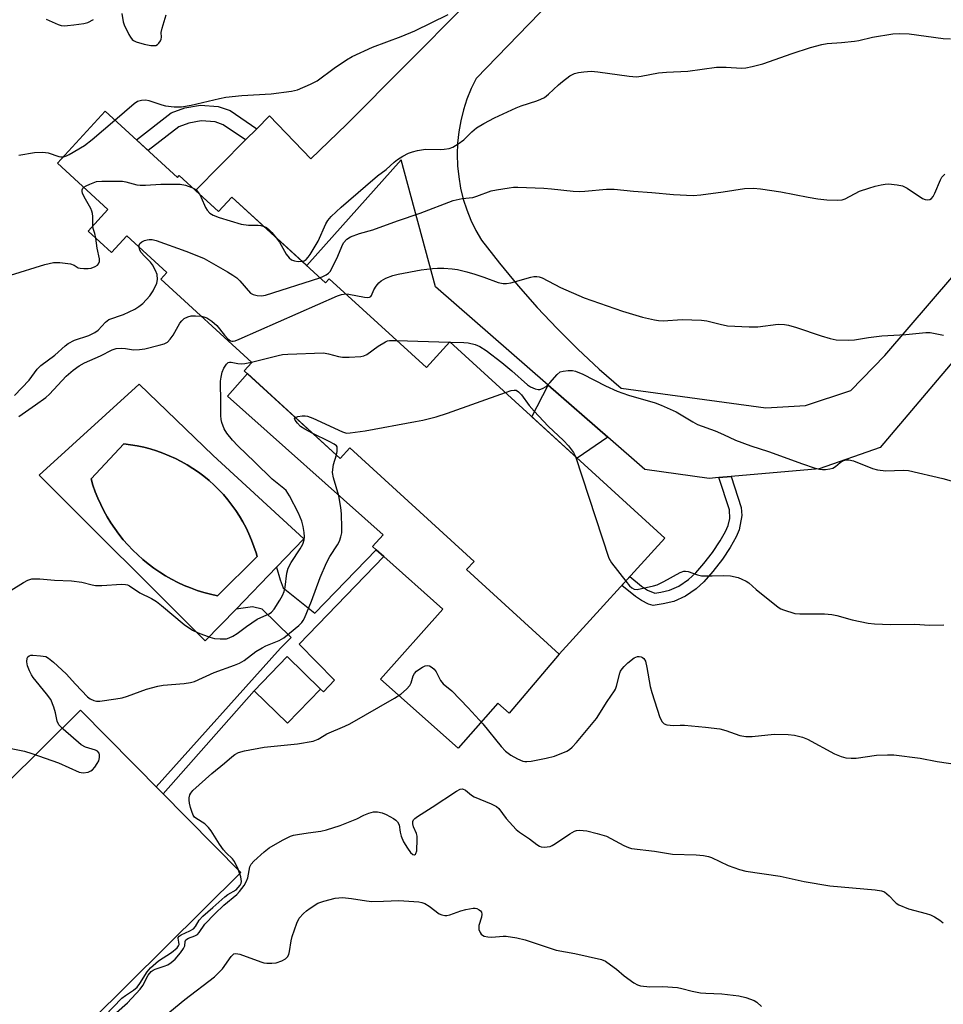
# Model space of a CAD drawing. Units: inches. Extents: x 1255762 to 1261762, y 485455 to 489455.
# Drawn here: x 1256376 to 1256627, y 488848 to 489116 of the extents above; entities that cross this region are included whole.
import ezdxf

# ---------------------------------------------------------------- set-up
doc = ezdxf.new("R2010")
doc.units = ezdxf.units.IN
doc.header["$MEASUREMENT"] = 0
for name, color, linetype in [('BLDG-Footprint', 5, 'Continuous'), ('CULTRL-Pad', 6, 'Continuous'), ('CULTRL-Swimming Pool in Ground', 4, 'Continuous'), ('TRANS-Driveway', 251, 'Continuous'), ('TRANS-Non Street Sidewalk', 7, 'Continuous'), ('Undefined', 1, 'Continuous')]:
    doc.layers.add(name, color=color, linetype=linetype)

msp = doc.modelspace()

# ---------------------------------------------------------------- linework, layer by layer
at = {"layer": 'BLDG-Footprint'}
for points, elevation in [([(1256399.05, 489091.05), (1256418.76, 489073.03), (1256419.2, 489073.51), (1256429.89, 489063.74), (1256433.51, 489067.69), (1256459.06, 489044.34), (1256460.07, 489045.44), (1256486.48, 489021.29), (1256492.88, 489028.28), (1256551.41, 488974.78), (1256522.62, 488943.29), (1256497.44, 488966.3), (1256499.46, 488968.51), (1256465.66, 488999.4), (1256463.05, 488996.55), (1256436.94, 489020.42), (1256439.01, 489022.69), (1256414.21, 489045.35), (1256415.87, 489047.16), (1256404.97, 489057.12), (1256400.81, 489052.58), (1256394.42, 489058.42), (1256399.83, 489064.33), (1256386.11, 489076.88)], 329.38), ([(1256457.72, 488933.71), (1256448.74, 488924.44), (1256439.59, 488933.3), (1256448.58, 488942.57)], 333.13)]:
    msp.add_lwpolyline(points, close=True, dxfattribs=dict(at, elevation=elevation))
at = {"layer": 'CULTRL-Pad'}
for points in [[(1256437.83, 489019.61), (1256463.05, 488996.55), (1256465.66, 488999.4), (1256499.46, 488968.51), (1256497.44, 488966.3), (1256522.62, 488943.29), (1256509.02, 488927.15), (1256505.96, 488929.88), (1256495.12, 488917.69), (1256474, 488936.48), (1256490.96, 488955.53), (1256474.93, 488969.8), (1256472.8, 488971.69), (1256471.83, 488972.55), (1256474.69, 488975.77), (1256432.34, 489013.45)], [(1256436.03, 488883.84), (1256354.23, 488802.82), (1256332.56, 488824.69), (1256310.51, 488846.95), (1256392.32, 488927.98)]]:
    msp.add_lwpolyline(points, close=True, dxfattribs=at)
for points in [[(1256408.35, 489016.73, 0), (1256428.44, 488997.35, 0), (1256453.18, 488974.62, 0), (1256445.7, 488966.91, 0), (1256434.68, 488955.53, 0), (1256426.25, 488946.84, 0), (1256381.15, 488991.94, 0)], [(1256440.43, 488969.8, 0), (1256440.14, 488970.82, 0), (1256439.57, 488972.57, 0), (1256438.93, 488974.28, 0), (1256438.21, 488975.97, 0), (1256437.42, 488977.62, 0), (1256436.56, 488979.24, 0), (1256435.64, 488980.81, 0), (1256434.64, 488982.35, 0), (1256433.57, 488983.84, 0), (1256432.45, 488985.28, 0), (1256431.26, 488986.67, 0), (1256430.01, 488988.01, 0), (1256428.7, 488989.29, 0), (1256427.34, 488990.52, 0), (1256425.92, 488991.68, 0), (1256424.46, 488992.78, 0), (1256422.95, 488993.82, 0), (1256421.4, 488994.79, 0), (1256419.8, 488995.69, 0), (1256418.17, 488996.52, 0), (1256416.51, 488997.28, 0), (1256414.81, 488997.96, 0), (1256413.08, 488998.57, 0), (1256411.33, 488999.1, 0), (1256409.56, 488999.56, 0), (1256407.76, 488999.94, 0), (1256405.96, 489000.24, 0), (1256404.14, 489000.46, 0), (1256395.22, 488991.01, 0), (1256395.75, 488989.27, 0), (1256396.38, 488987.48, 0), (1256397.09, 488985.72, 0), (1256397.87, 488983.98, 0), (1256398.72, 488982.28, 0), (1256399.64, 488980.62, 0), (1256400.63, 488979, 0), (1256401.69, 488977.42, 0), (1256402.82, 488975.89, 0), (1256404, 488974.41, 0), (1256405.25, 488972.97, 0), (1256406.56, 488971.6, 0), (1256407.93, 488970.27, 0), (1256409.35, 488969.01, 0), (1256410.82, 488967.81, 0), (1256412.34, 488966.67, 0), (1256413.91, 488965.59, 0), (1256415.52, 488964.59, 0), (1256417.17, 488963.65, 0), (1256418.86, 488962.78, 0), (1256420.59, 488961.98, 0), (1256422.34, 488961.26, 0), (1256424.13, 488960.61, 0), (1256425.94, 488960.04, 0), (1256427.78, 488959.54, 0), (1256429.63, 488959.12, 0)]]:
    msp.add_polyline3d(points, close=True, dxfattribs=at)
at = {"layer": 'CULTRL-Swimming Pool in Ground'}
msp.add_lwpolyline([(1256440.43, 488969.8), (1256429.63, 488959.12), (1256427.78, 488959.54), (1256425.94, 488960.04), (1256424.13, 488960.61), (1256422.34, 488961.26), (1256420.59, 488961.98), (1256418.86, 488962.78), (1256417.17, 488963.65), (1256415.52, 488964.59), (1256413.91, 488965.59), (1256412.34, 488966.67), (1256410.82, 488967.81), (1256409.35, 488969.01), (1256407.93, 488970.27), (1256406.56, 488971.6), (1256405.25, 488972.97), (1256404, 488974.41), (1256402.82, 488975.89), (1256401.69, 488977.42), (1256400.63, 488979), (1256399.64, 488980.62), (1256398.72, 488982.28), (1256397.87, 488983.98), (1256397.09, 488985.72), (1256396.38, 488987.48), (1256395.75, 488989.27), (1256395.22, 488991.01), (1256404.14, 489000.46), (1256405.96, 489000.24), (1256407.76, 488999.94), (1256409.56, 488999.56), (1256411.33, 488999.1), (1256413.08, 488998.57), (1256414.81, 488997.96), (1256416.51, 488997.28), (1256418.17, 488996.52), (1256419.8, 488995.69), (1256421.4, 488994.79), (1256422.95, 488993.82), (1256424.46, 488992.78), (1256425.92, 488991.68), (1256427.34, 488990.52), (1256428.7, 488989.29), (1256430.01, 488988.01), (1256431.26, 488986.67), (1256432.45, 488985.28), (1256433.57, 488983.84), (1256434.64, 488982.35), (1256435.64, 488980.81), (1256436.56, 488979.24), (1256437.42, 488977.62), (1256438.21, 488975.97), (1256438.93, 488974.28), (1256439.57, 488972.57), (1256440.14, 488970.82)], close=True, dxfattribs=at)
at = {"layer": 'TRANS-Driveway'}
for points in [[(1256654.06, 489051.56), (1256609.98, 488999.51), (1256593.39, 488993.74), (1256569.42, 488991.6), (1256566.11, 488991.31), (1256563.45, 488991.07), (1256545.96, 488993.54), (1256535.88, 489002.32), (1256519.61, 489016.5), (1256488.95, 489043.2), (1256479.61, 489077.8), (1256453.94, 489049.02), (1256433.51, 489067.69), (1256429.89, 489063.74), (1256423.66, 489069.44), (1256437.31, 489083.22), (1256440.36, 489086.3), (1256443.83, 489089.8), (1256455.08, 489078.13), (1256464.77, 489087.47), (1256561.85, 489185.16)], [(1256576.82, 489179.13), (1256514.33, 489114.71), (1256500.03, 489099.97), (1256498.68, 489097.21), (1256497.53, 489094.35), (1256496.58, 489091.43), (1256495.83, 489088.44), (1256495.29, 489085.42), (1256494.97, 489082.36), (1256494.86, 489079.28), (1256494.96, 489076.21), (1256495.28, 489073.15), (1256495.8, 489070.12), (1256496.54, 489067.13), (1256497.48, 489064.2), (1256498.63, 489061.35), (1256499.97, 489058.58), (1256501.5, 489055.91), (1256506.37, 489049.66), (1256511.43, 489043.56), (1256516.67, 489037.63), (1256522.11, 489031.86), (1256527.72, 489026.27), (1256533.51, 489020.86), (1256539.47, 489015.64), (1256578.87, 489010.28), (1256589.69, 489010.96), (1256602.04, 489015.02), (1256611.23, 489024.58), (1256672.61, 489095.93)]]:
    msp.add_lwpolyline(points, dxfattribs=at)
at = {"layer": 'TRANS-Non Street Sidewalk'}
for points in [[(1256440.36, 489086.3), (1256437.31, 489083.22), (1256431.23, 489087.38), (1256428.98, 489088.12), (1256425.2, 489088.41), (1256421.87, 489087.8), (1256419.16, 489086.82), (1256410.79, 489080.32), (1256407.59, 489083.24), (1256417.08, 489090.61), (1256420.75, 489091.93), (1256424.98, 489092.71), (1256429.82, 489092.33), (1256433.13, 489091.25)], [(1256535.88, 489002.32), (1256527.56, 488996.58), (1256515.23, 489007.86), (1256519.61, 489016.5)], [(1256566.11, 488991.31), (1256569.42, 488991.6), (1256572.19, 488983.15), (1256572.3, 488981.01), (1256571.65, 488977.06), (1256570.82, 488975.18), (1256569.14, 488972.27), (1256567.05, 488969.11), (1256564.44, 488965.71), (1256561.97, 488962.92), (1256559.91, 488961.01), (1256556.99, 488959.07), (1256553.87, 488957.58), (1256550.94, 488956.91), (1256548.22, 488956.47), (1256546.93, 488956.86), (1256545.04, 488957.86), (1256543.42, 488958.95), (1256539.69, 488961.97), (1256541.88, 488964.36), (1256545.04, 488961.79), (1256546.7, 488960.67), (1256548.64, 488959.82), (1256550.32, 488960.09), (1256552.69, 488960.63), (1256555.15, 488961.8), (1256557.79, 488963.53), (1256559.83, 488965.43), (1256562.01, 488967.9), (1256564.34, 488970.93), (1256566.42, 488974.07), (1256567.9, 488976.66), (1256568.6, 488978.23), (1256569.1, 488980.18), (1256568.97, 488982.55)], [(1256474.93, 488969.8), (1256451.89, 488946), (1256461.46, 488936.16), (1256458.49, 488933), (1256457.72, 488933.71), (1256448.58, 488942.57), (1256439.59, 488933.3), (1256414.83, 488905.25), (1256412.95, 488907.15), (1256446.83, 488944.85), (1256449.69, 488947.81), (1256441.79, 488955.46), (1256439.2, 488956.17), (1256434.68, 488955.53), (1256445.7, 488966.91), (1256446.69, 488963.48), (1256447.54, 488961.31), (1256456.12, 488954.45), (1256472.8, 488971.69)]]:
    msp.add_lwpolyline(points, close=True, dxfattribs=at)
at = {"layer": 'Undefined'}
for p, q in [((1256478.48, 489028.61, 330), (1256492.79, 489028.19, 330)), ((1256492.79, 489028.19, 330), (1256492.98, 489028.19, 330))]:
    msp.add_line(p, q, dxfattribs=at)
for points, elevation in [([(1256401.72, 489088.61), (1256406.96, 489093.17), (1256407.89, 489093.77), (1256408.99, 489094.08), (1256410.13, 489094.14), (1256410.99, 489093.98), (1256414.47, 489092.76), (1256415.53, 489092.49), (1256417.86, 489092.27), (1256419.89, 489092.22), (1256422.47, 489092.68), (1256430.22, 489094.53), (1256431.95, 489094.86), (1256436.25, 489095.33), (1256444.25, 489095.81), (1256449.77, 489096.51), (1256451.46, 489096.92), (1256454.93, 489098.44), (1256456.75, 489099.36), (1256461.39, 489102.77), (1256464.77, 489105.05), (1256466.29, 489105.92), (1256471.86, 489108.5), (1256479.61, 489111.4), (1256483.33, 489112.93), (1256492.45, 489117.38)], 322), ([(1256452.61, 489050.23), (1256453.2, 489050.36), (1256453.8, 489050.69), (1256454.36, 489051.31), (1256454.85, 489052.03), (1256457.07, 489055.65), (1256459.1, 489060.36), (1256459.7, 489061.3), (1256460.59, 489062.38), (1256463.27, 489064.93), (1256469.92, 489070.69), (1256473.2, 489073.46), (1256475.59, 489075.22), (1256477.69, 489077.17), (1256478.6, 489077.89), (1256480.09, 489078.81), (1256481.64, 489079.63), (1256482.7, 489080.04), (1256484.04, 489080.38), (1256486.24, 489080.73), (1256490.22, 489080.65), (1256491.34, 489080.7), (1256492.67, 489080.92), (1256493.69, 489081.27), (1256495.13, 489082.13), (1256496.72, 489083.28), (1256498.88, 489085.42), (1256500.13, 489086.5), (1256502.13, 489087.71), (1256505.02, 489089.21), (1256510.93, 489092.01), (1256512.32, 489092.53), (1256516.57, 489093.87), (1256517.62, 489094.31), (1256518.61, 489094.83), (1256519.73, 489095.69), (1256522.43, 489098.24), (1256523.51, 489099.16), (1256525.55, 489100.67), (1256526.77, 489101.31), (1256527.88, 489101.58), (1256529.32, 489101.81), (1256531.34, 489101.96), (1256533.11, 489101.77), (1256541.69, 489100.55), (1256543.64, 489100.42), (1256544.97, 489100.55), (1256549.67, 489101.52), (1256551.85, 489101.69), (1256557.66, 489101.96), (1256565.47, 489103.05), (1256568.12, 489103.07), (1256572.26, 489102.81), (1256573.44, 489102.85), (1256575.19, 489103.19), (1256578.08, 489103.92), (1256586.03, 489106.78), (1256591.04, 489108.4), (1256594.15, 489109.23), (1256595.6, 489109.47), (1256599.47, 489109.73), (1256603.02, 489110.11), (1256604.18, 489110.32), (1256607.92, 489111.25), (1256613.39, 489112.12), (1256615.36, 489112.18), (1256617.89, 489112.09), (1256627.16, 489110.83), (1256629.15, 489110.72)], 324), ([(1256387.73, 489078.66), (1256388.52, 489078.87), (1256389.28, 489079.23), (1256393.47, 489081.76), (1256395.55, 489083.33), (1256401.72, 489088.61)], 322), ([(1256457.53, 489045.73), (1256458.49, 489046.11), (1256459.19, 489046.49), (1256459.83, 489046.94), (1256460.36, 489047.53), (1256462.38, 489051.61), (1256463.48, 489054.22), (1256463.98, 489055.22), (1256464.85, 489056.25), (1256465.81, 489056.83), (1256468.33, 489057.74), (1256471.95, 489058.75), (1256478.59, 489061.22), (1256484.76, 489063.31), (1256493.74, 489066.78), (1256496.19, 489067.3), (1256499.13, 489067.57), (1256500.25, 489067.9), (1256504.12, 489069.36), (1256505.55, 489069.67), (1256509.04, 489070.24), (1256510.21, 489070.34), (1256511.39, 489070.34), (1256518.45, 489070.1), (1256520.52, 489069.95), (1256526.44, 489069.32), (1256528.2, 489069.22), (1256529.63, 489069.27), (1256535.52, 489069.84), (1256537.6, 489069.87), (1256542.9, 489069.3), (1256547.82, 489068.95), (1256553.72, 489068.34), (1256559.09, 489068.15), (1256561.17, 489068.3), (1256567.22, 489069.08), (1256573.08, 489070), (1256575.47, 489070.15), (1256577.46, 489069.94), (1256582.92, 489069.11), (1256590.43, 489067.62), (1256593.03, 489067.19), (1256595.45, 489066.92), (1256598.24, 489066.83), (1256599.63, 489066.93), (1256600.5, 489067.19), (1256604.38, 489069.25), (1256606.89, 489070.14), (1256608.58, 489070.64), (1256610.27, 489071.02), (1256611.39, 489071.21), (1256612.26, 489071.25), (1256614.61, 489071.05), (1256616.03, 489070.75), (1256617.3, 489070.07), (1256621.49, 489067.3), (1256622.25, 489066.99), (1256622.99, 489066.92), (1256623.47, 489067.04), (1256623.92, 489067.28), (1256624.45, 489067.83), (1256624.9, 489068.7), (1256626.36, 489072.4), (1256626.81, 489073.1), (1256627.58, 489073.91)], 326), ([(1256393.25, 489070.35), (1256393.89, 489070.75), (1256394.9, 489071.22), (1256396.74, 489071.88), (1256398.21, 489072.01), (1256402.35, 489072.02), (1256403.83, 489071.98), (1256404.69, 489071.87), (1256407.73, 489071.05), (1256408.56, 489070.9), (1256410.03, 489070.88), (1256414.19, 489071.15), (1256419.51, 489071.18), (1256420.96, 489070.96), (1256422.68, 489070.33)], 324), ([(1256395.72, 489059.83), (1256395.73, 489062.39), (1256395.64, 489063.24), (1256395.49, 489063.8), (1256395.13, 489064.6), (1256393.36, 489067.78), (1256392.92, 489068.76), (1256392.81, 489069.23), (1256392.81, 489069.69), (1256392.99, 489070.09), (1256393.25, 489070.35)], 324), ([(1256422.68, 489070.33), (1256423.38, 489069.95), (1256423.81, 489069.61), (1256424.73, 489068.45)], 324), ([(1256424.73, 489068.45), (1256425.21, 489067.56), (1256426.4, 489064.87), (1256426.83, 489064.11), (1256427.54, 489063.33), (1256428.44, 489062.75), (1256430.11, 489062.13), (1256436.09, 489060.28), (1256438.05, 489060.04), (1256440.67, 489060.07), (1256441.45, 489059.92), (1256442.32, 489059.64)], 324), ([(1256396.51, 489056.51), (1256396.24, 489057.76), (1256395.83, 489059.1), (1256395.72, 489059.83)], 324), ([(1256442.32, 489059.64), (1256442.94, 489059.36), (1256443.6, 489058.88), (1256444.39, 489058.07), (1256445.64, 489056.61)], 324), ([(1256391.69, 489048.44), (1256392.26, 489048.29), (1256393.31, 489048.22), (1256394.42, 489048.25), (1256395.3, 489048.37), (1256396.33, 489048.74), (1256396.96, 489049.17), (1256397.29, 489049.53), (1256397.53, 489050.14), (1256397.52, 489050.88), (1256396.93, 489053.8), (1256396.51, 489056.51)], 324), ([(1256408.29, 489054.08), (1256408.33, 489054.59), (1256408.49, 489055.03), (1256409.04, 489055.54), (1256409.75, 489055.85), (1256410.53, 489056.06), (1256411.06, 489056.13), (1256411.91, 489056.09), (1256412.92, 489055.83), (1256421.01, 489052.99), (1256424.47, 489051.62), (1256426.04, 489050.93), (1256427.32, 489050.24), (1256432.38, 489047.34), (1256433.81, 489046.44), (1256434.87, 489045.65), (1256435.7, 489044.88), (1256438.63, 489041.56), (1256439.31, 489041.15), (1256440.42, 489040.85), (1256441.58, 489040.76), (1256442.72, 489040.98), (1256457.53, 489045.73)], 326), ([(1256445.64, 489056.61), (1256446.5, 489055.38), (1256448.29, 489052.1), (1256449.14, 489051.1), (1256449.82, 489050.64), (1256450.57, 489050.35), (1256451.64, 489050.18), (1256452.61, 489050.23)], 324), ([(1256374.44, 489013.67), (1256378.43, 489017.85), (1256380.59, 489020.79), (1256381.56, 489021.86), (1256385.36, 489024.67), (1256388.15, 489027.17), (1256389.05, 489027.86), (1256390.74, 489028.74), (1256394.63, 489030.04), (1256396.24, 489030.79), (1256397.19, 489031.48), (1256399.15, 489033.67), (1256400.11, 489034.32), (1256404.05, 489035.72), (1256407.11, 489037.12), (1256408.23, 489037.87), (1256409.28, 489038.72), (1256411.19, 489040.79), (1256412.15, 489042.18), (1256413.14, 489044.2), (1256413.34, 489045.27), (1256413.19, 489046.62), (1256412.8, 489047.7), (1256411.92, 489049.25), (1256411.39, 489049.94), (1256409.74, 489051.55), (1256408.88, 489052.55), (1256408.5, 489053.2), (1256408.29, 489054.08)], 326), ([(1256373.33, 489046.4), (1256382.64, 489049.29), (1256385.04, 489049.85), (1256386.72, 489049.86), (1256389.6, 489049.53), (1256390.62, 489049.17), (1256391.69, 489048.44)], 324), ([(1256464.54, 489041.35), (1256465.4, 489041.28), (1256469.66, 489040.44), (1256470.49, 489040.37), (1256470.98, 489040.42), (1256471.33, 489040.6), (1256471.56, 489040.89), (1256472.18, 489042.4), (1256472.81, 489043.41), (1256473.53, 489044.35), (1256474.18, 489044.92), (1256475.47, 489045.6), (1256477.4, 489046.36), (1256478.8, 489046.72), (1256485.03, 489047.86), (1256488.13, 489048.25), (1256489.55, 489048.35), (1256491.23, 489048.32), (1256493.47, 489048.18), (1256494.92, 489047.93), (1256497.54, 489047.3), (1256499.72, 489046.67), (1256502.13, 489045.9), (1256506.06, 489044.44), (1256507.43, 489044.17), (1256508.29, 489044.19), (1256509.45, 489044.37), (1256514.89, 489045.91), (1256515.75, 489046.08), (1256516.52, 489046.09), (1256517.22, 489045.97), (1256518.03, 489045.65), (1256522.99, 489043.06), (1256529.42, 489040.29), (1256539.85, 489036.62), (1256545.31, 489035.03), (1256548.61, 489034.26), (1256549.7, 489034.08), (1256550.97, 489034.01), (1256556.14, 489034.31), (1256561.39, 489034.15), (1256562.81, 489033.96), (1256566.4, 489033.05), (1256568.44, 489032.66), (1256574.34, 489032.33), (1256576.68, 489032.39), (1256582.27, 489033.04), (1256583.94, 489033.02), (1256585.03, 489032.81), (1256587.18, 489032.19), (1256593.89, 489029.9), (1256596.36, 489029.19), (1256598.02, 489028.86), (1256601.28, 489028.69), (1256603.04, 489028.81), (1256606.79, 489029.44), (1256610.43, 489029.9), (1256616.98, 489030.31), (1256622.45, 489030.83), (1256623.59, 489030.77), (1256627.24, 489030.09)], 328), ([(1256425.3, 489035.22), (1256425.97, 489035.09), (1256426.77, 489034.8), (1256428.14, 489033.93), (1256429.43, 489032.73), (1256431.51, 489030.11), (1256432.45, 489029.1), (1256433.19, 489028.58), (1256433.53, 489028.47), (1256433.95, 489028.46), (1256434.49, 489028.57), (1256435.58, 489028.99), (1256462.27, 489040.8), (1256463.39, 489041.19), (1256464.54, 489041.35)], 328), ([(1256375.55, 489007.91), (1256380.16, 489011.08), (1256382.92, 489013.1), (1256383.94, 489014.06), (1256388.48, 489018.94), (1256390.4, 489020.56), (1256391.97, 489021.7), (1256393.44, 489022.54), (1256397.8, 489024.48), (1256400.99, 489026.11), (1256402.04, 489026.49), (1256403.48, 489026.58), (1256404.65, 489026.48), (1256406.82, 489026.13), (1256408.43, 489026.17), (1256409.83, 489026.4), (1256413.81, 489027.32), (1256415.11, 489027.72), (1256416.01, 489028.21), (1256416.77, 489028.97), (1256417.57, 489030.11), (1256419.43, 489033.34), (1256419.97, 489034.01), (1256420.61, 489034.59), (1256421.53, 489035.08), (1256422.51, 489035.35), (1256423.67, 489035.38), (1256425.3, 489035.22)], 328), ([(1256438.93, 489022.76), (1256446.13, 489024.59), (1256447.3, 489024.79), (1256448.76, 489024.89), (1256458.45, 489025.25), (1256459.86, 489025.05), (1256462.59, 489024.31), (1256463.69, 489024.09), (1256465.44, 489024.06), (1256468.66, 489024.25), (1256469.49, 489024.45), (1256470.25, 489024.83), (1256473.35, 489027.09), (1256475.35, 489028.3), (1256475.88, 489028.5), (1256476.44, 489028.6), (1256478.48, 489028.61)], 330), ([(1256492.98, 489028.19), (1256496.65, 489028.08), (1256497.82, 489027.98), (1256499.79, 489027.55), (1256501.03, 489027.02), (1256502.72, 489025.9), (1256507.06, 489022.69), (1256509.79, 489020.34), (1256513.98, 489016.57), (1256514.79, 489016.03), (1256516.09, 489015.46), (1256516.88, 489015.28), (1256517.39, 489015.31), (1256518.12, 489015.58), (1256519.06, 489016.13), (1256520.13, 489017.1), (1256522.07, 489019.36), (1256522.94, 489020.07), (1256523.71, 489020.33), (1256525.11, 489020.49), (1256526.25, 489020.48), (1256527.06, 489020.33), (1256529.1, 489019.49), (1256535.26, 489016.25), (1256538.38, 489014.8), (1256541.46, 489013.74), (1256548.73, 489011.63), (1256550.39, 489011.05), (1256554.47, 489009.23), (1256558.96, 489006.45), (1256560.25, 489005.75), (1256565.07, 489004.06), (1256567.39, 489003.07), (1256570.57, 489001.51), (1256574.76, 489000)], 330), ([(1256435.16, 489000), (1256433.7, 489001.47), (1256432.2, 489003.4), (1256431.44, 489004.63), (1256430.79, 489006.28), (1256430.64, 489007.12), (1256430.58, 489008.25), (1256430.57, 489012.86), (1256430.44, 489016.43), (1256430.47, 489017.6), (1256430.62, 489018.69), (1256430.93, 489020.03), (1256431.36, 489021.06), (1256432.05, 489022.2), (1256432.57, 489022.65), (1256432.92, 489022.73), (1256433.34, 489022.71), (1256435.15, 489022.34), (1256436.23, 489022.25), (1256437.11, 489022.34), (1256438.93, 489022.76)], 330), ([(1256450.85, 489007.71), (1256451.55, 489007.96), (1256452.67, 489008.14), (1256453.53, 489008.15), (1256454.16, 489008.03), (1256455.55, 489007.51), (1256463.68, 489003.79), (1256464.76, 489003.45), (1256465.74, 489003.46), (1256469.81, 489004.02), (1256483.53, 489006.55), (1256485.55, 489006.97), (1256489.16, 489007.89), (1256492.23, 489008.82), (1256508.01, 489014.45)], 332), ([(1256508.01, 489014.45), (1256509.6, 489014.99), (1256510.42, 489015.13), (1256510.91, 489015.07), (1256511.57, 489014.68), (1256512.35, 489013.8), (1256514.42, 489010.94), (1256515.79, 489009.38), (1256519.67, 489005.29), (1256523.83, 489001.44), (1256525.21, 489000)], 332), ([(1256455.61, 489003.35), (1256453.38, 489004.47), (1256452.22, 489005.26), (1256451.4, 489006.14), (1256450.78, 489006.98), (1256450.64, 489007.5), (1256450.85, 489007.71)], 332), ([(1256462.01, 489000), (1256461.38, 489000.43), (1256460.07, 489001.15), (1256455.61, 489003.35)], 332), ([(1256370.83, 488959.06), (1256376.84, 488962.74), (1256378.06, 488963.39), (1256379.09, 488963.71), (1256379.91, 488963.78), (1256381.31, 488963.76), (1256385.31, 488963.41), (1256389.93, 488963.24), (1256392.74, 488962.86), (1256395.57, 488962.09), (1256396.44, 488961.95), (1256398.21, 488961.96), (1256403.51, 488962.26), (1256404.64, 488962.23), (1256405.18, 488962.11), (1256405.68, 488961.88), (1256408.48, 488959.91), (1256411.7, 488958.42), (1256413.07, 488957.61), (1256414.43, 488956.53), (1256420.53, 488951.33), (1256422.83, 488949.74), (1256424.36, 488949.02), (1256427.52, 488947.88), (1256428.86, 488947.55), (1256430.33, 488947.4), (1256431.2, 488947.38), (1256432.06, 488947.46), (1256432.83, 488947.69), (1256433.81, 488948.15), (1256434.97, 488948.84), (1256437.54, 488950.76), (1256440.46, 488952.73), (1256441.46, 488953.26), (1256443.74, 488954.21), (1256444.33, 488954.65), (1256445.06, 488955.52), (1256446.63, 488957.97), (1256447.34, 488959.24), (1256447.78, 488960.33), (1256448.1, 488961.45), (1256448.52, 488965.27), (1256448.87, 488966.66), (1256449.71, 488968.22), (1256452.17, 488971.93), (1256452.87, 488973.21), (1256453.22, 488974.33), (1256453.32, 488975.19), (1256453.25, 488976.33), (1256452.99, 488978.03), (1256452.62, 488979.43), (1256451.71, 488981.59), (1256449.26, 488986.34), (1256448.33, 488987.81), (1256447.74, 488988.37), (1256444.53, 488990.92), (1256439.85, 488995.53), (1256435.16, 489000)], 330), ([(1256462.01, 488997.5), (1256462.21, 488998.42), (1256462.25, 488999.12), (1256462.17, 488999.66), (1256462.01, 489000)], 332), ([(1256525.21, 489000), (1256526.5, 488998.19), (1256527.04, 488997.06)], 332), ([(1256574.76, 489000), (1256579.59, 488998.46), (1256588.87, 488995.04), (1256592, 488993.99), (1256593.43, 488993.6), (1256594.29, 488993.52), (1256595.15, 488993.56), (1256596.28, 488993.69), (1256597.1, 488993.89), (1256597.81, 488994.29), (1256599.09, 488995.38), (1256599.75, 488995.85), (1256600.7, 488996.19), (1256601.42, 488996.18), (1256602.71, 488995.85), (1256607.88, 488993.82), (1256609.26, 488993.39), (1256611.52, 488993.16), (1256616.26, 488993.36), (1256617.74, 488993.25), (1256627.03, 488991.09), (1256633.78, 488989.12)], 330), ([(1256370.28, 488918.16), (1256377.11, 488916.84), (1256379.08, 488916.22), (1256386.36, 488913.64), (1256391.97, 488911.13), (1256393.07, 488910.93), (1256394.44, 488911.16), (1256395.21, 488911.47), (1256395.67, 488911.79), (1256396.26, 488912.44), (1256396.92, 488913.44), (1256397.31, 488914.24), (1256397.54, 488915.07), (1256397.57, 488915.86), (1256397.4, 488916.3), (1256396.95, 488916.84), (1256396.48, 488917.11), (1256393.68, 488917.97), (1256392.51, 488918.6), (1256387.67, 488922.8), (1256386.49, 488924.03), (1256386.04, 488925.03), (1256385.55, 488927.23), (1256385.08, 488928.85), (1256384.27, 488930.92), (1256383.15, 488932.49), (1256379.47, 488936.86), (1256379, 488937.59), (1256378.48, 488938.68), (1256377.95, 488940.1), (1256377.76, 488941.2), (1256377.87, 488942.17), (1256378.07, 488942.54), (1256378.37, 488942.79), (1256378.85, 488942.94), (1256379.39, 488942.98), (1256381.46, 488942.83), (1256382.89, 488942.57), (1256383.66, 488942.2), (1256385.01, 488941.1), (1256388.49, 488937.93), (1256390.96, 488935.08), (1256394.28, 488931.61), (1256394.97, 488931.11), (1256395.95, 488930.67), (1256396.73, 488930.49), (1256397.6, 488930.48), (1256401.99, 488931.07), (1256403.73, 488931.39), (1256405.12, 488931.82), (1256410.34, 488933.69), (1256413.43, 488934.57), (1256414.86, 488934.78), (1256420.61, 488935.29), (1256422.27, 488935.53), (1256423.35, 488935.8), (1256428.78, 488938.25), (1256434.3, 488940.25), (1256435.66, 488940.81), (1256436.86, 488941.53), (1256440.1, 488943.94), (1256441.76, 488945.01), (1256442.81, 488945.52), (1256446.4, 488946.94), (1256447.72, 488947.68), (1256451.81, 488951.08), (1256452.64, 488951.9), (1256453, 488952.4), (1256453.34, 488953.08), (1256455.2, 488957.7), (1256457.59, 488964.14), (1256459.28, 488968.1), (1256460.19, 488969.83), (1256462.32, 488972.99), (1256462.85, 488974.05), (1256463.25, 488975.15), (1256463.44, 488976.25), (1256463.48, 488977.64), (1256463.37, 488981.43), (1256463.21, 488983.18), (1256462.7, 488986.39), (1256461.23, 488991.26), (1256460.98, 488992.67), (1256461, 488993.49), (1256461.22, 488994.84), (1256462.01, 488997.5)], 332), ([(1256527.04, 488997.06), (1256536.13, 488969.39), (1256536.85, 488968.12), (1256540.77, 488963.14)], 332), ([(1256540.77, 488963.14), (1256541.79, 488961.88), (1256542.38, 488961.29), (1256543.06, 488960.94), (1256543.81, 488960.89), (1256548.28, 488961.84), (1256549.34, 488962.16), (1256551.12, 488963.01), (1256555.57, 488965.46), (1256556.58, 488965.82), (1256557.05, 488965.85), (1256557.75, 488965.76), (1256560.24, 488964.82), (1256561.36, 488964.61), (1256564.24, 488964.54), (1256567.28, 488964.68), (1256569.22, 488964.58), (1256571.3, 488964.12), (1256572.37, 488963.69), (1256573.56, 488963.09), (1256574.26, 488962.62), (1256576.28, 488960.81), (1256582.19, 488956.03), (1256582.92, 488955.6), (1256583.7, 488955.27), (1256586.72, 488954.35), (1256588.15, 488954.21), (1256594.83, 488954.23), (1256596.83, 488954.08), (1256598.22, 488953.79), (1256602.41, 488952.61), (1256606.73, 488951.72), (1256608.47, 488951.47), (1256612.79, 488951.35), (1256619.43, 488951.41), (1256623.41, 488951.16), (1256627.27, 488951.19)], 332), ([(1256399, 488844.77), (1256403.65, 488849.63), (1256404.57, 488850.33), (1256406.77, 488851.76), (1256407.76, 488852.6), (1256408.53, 488853.59), (1256410.47, 488856.76), (1256411.42, 488857.84), (1256413.63, 488859.73), (1256417.09, 488862.01), (1256418.66, 488863.27), (1256419.05, 488863.82), (1256419.19, 488864.23), (1256419.15, 488864.8), (1256418.9, 488865.95), (1256418.93, 488866.14), (1256419.17, 488866.47), (1256419.79, 488866.88), (1256422.14, 488867.93), (1256423.09, 488868.48), (1256423.65, 488869.1), (1256424.65, 488870.83), (1256425.65, 488871.9), (1256428.42, 488874.3), (1256431.61, 488877.22), (1256432.47, 488877.84), (1256434.68, 488879.12), (1256435.3, 488879.72), (1256435.77, 488880.33), (1256436.05, 488880.92), (1256436.14, 488881.35), (1256436.04, 488882.6), (1256435.28, 488884.76), (1256434.28, 488886.84), (1256433.73, 488887.53), (1256431.97, 488889.14), (1256431.25, 488889.95), (1256430.16, 488891.56), (1256427.91, 488895.17), (1256427.24, 488896.08), (1256426.17, 488897.03), (1256423.74, 488898.6), (1256423.39, 488898.91), (1256423.02, 488899.45), (1256422.64, 488900.39), (1256422.29, 488901.53), (1256422, 488902.69), (1256421.89, 488903.54), (1256421.91, 488904.09), (1256422.14, 488904.91), (1256422.41, 488905.42), (1256422.96, 488906.09), (1256428.11, 488910.74), (1256431.54, 488913.53), (1256433.53, 488915.31), (1256434.4, 488915.96), (1256435.35, 488916.45), (1256437, 488916.9), (1256442.38, 488917.97), (1256451.4, 488918.79), (1256455.72, 488919.6), (1256457.06, 488920.09), (1256458.64, 488921.11), (1256459.41, 488921.52), (1256464.29, 488923.61), (1256465.62, 488924.25), (1256477.8, 488931.23), (1256479.55, 488932.36), (1256481.06, 488933.7), (1256482.02, 488934.75), (1256482.37, 488935.43), (1256482.89, 488937.33), (1256483.26, 488938), (1256483.83, 488938.58), (1256484.7, 488939.28), (1256485.39, 488939.74), (1256486.12, 488940.08), (1256486.88, 488940.17), (1256487.36, 488940.05), (1256488.03, 488939.66), (1256488.63, 488939.12), (1256489.13, 488938.43), (1256490.37, 488936.09), (1256491.03, 488935.2), (1256493.39, 488933.24), (1256497.82, 488928.66), (1256501.84, 488924.25), (1256506.84, 488918.12), (1256508.02, 488916.83), (1256509.46, 488915.76), (1256511.25, 488914.73), (1256512.78, 488914.11), (1256513.31, 488914), (1256513.87, 488913.99), (1256515.02, 488914.15), (1256519.08, 488914.96), (1256521.38, 488915.51), (1256524.7, 488916.87), (1256525.43, 488917.28), (1256526.21, 488917.9), (1256527.37, 488919.19), (1256532.81, 488925.77), (1256535.65, 488930.39), (1256537.67, 488933.24), (1256537.93, 488933.71), (1256538.22, 488934.5), (1256539.12, 488938.1), (1256539.34, 488938.62), (1256539.76, 488939.29), (1256540.29, 488939.91), (1256541.29, 488940.87), (1256543.02, 488942.25), (1256543.95, 488942.64), (1256544.43, 488942.64), (1256544.9, 488942.53), (1256545.33, 488942.33), (1256545.7, 488942.04), (1256546.09, 488941.34), (1256546.53, 488939.62), (1256547.43, 488934.47), (1256547.85, 488932.81), (1256550.04, 488926.04), (1256550.66, 488924.78), (1256551.21, 488924.26), (1256551.97, 488924.01), (1256552.81, 488923.89), (1256553.68, 488923.85), (1256555.55, 488923.94), (1256556.72, 488923.88), (1256562.41, 488923.38), (1256566.37, 488922.89), (1256568.02, 488922.48), (1256571.81, 488921.11), (1256573.43, 488920.79), (1256575.14, 488920.84), (1256581.17, 488921.43), (1256584.94, 488921.35), (1256586.66, 488921.19), (1256588.87, 488920.64), (1256590.2, 488920.15), (1256597.54, 488916.14), (1256599.33, 488915.41), (1256600.66, 488915.06), (1256602.06, 488914.93), (1256603.46, 488914.93), (1256609.02, 488915.76), (1256611.98, 488915.87), (1256613.73, 488915.82), (1256620.85, 488914.89), (1256625.47, 488914.04), (1256634.1, 488912.73)], 334), ([(1256399.85, 488843.66), (1256405.13, 488848.37), (1256408.64, 488852.05), (1256409.28, 488853.03), (1256410.81, 488855.86), (1256411.58, 488856.83), (1256412.17, 488857.25), (1256412.68, 488857.49), (1256415.12, 488858.27), (1256416.13, 488858.68), (1256417.03, 488859.27), (1256418.08, 488860.22), (1256419.58, 488861.96), (1256420.4, 488863.09), (1256420.73, 488863.8), (1256420.87, 488865.04), (1256421.07, 488865.47), (1256421.74, 488865.9), (1256423.49, 488866.55), (1256424.17, 488866.94), (1256424.67, 488867.49), (1256426.17, 488869.72), (1256428.88, 488872.59), (1256431.35, 488874.91), (1256434.87, 488877.79), (1256435.66, 488878.64), (1256436.87, 488880.25), (1256437.49, 488881.25), (1256437.86, 488882.34), (1256438.48, 488885.37), (1256438.82, 488886.08), (1256439.56, 488886.92), (1256442.37, 488889.45), (1256443.73, 488890.53), (1256447.37, 488892.59), (1256449.49, 488893.67), (1256450.32, 488893.94), (1256451.46, 488894.18), (1256454.36, 488894.63), (1256457.76, 488895.03), (1256459.35, 488895.38), (1256463.03, 488896.63), (1256466.23, 488897.86), (1256467.54, 488898.43), (1256469.5, 488899.44), (1256470.79, 488899.97), (1256472.11, 488900.33), (1256473.16, 488900.33), (1256474.47, 488900.03), (1256475.51, 488899.59), (1256477.52, 488898.48), (1256478.21, 488898.01), (1256478.59, 488897.63), (1256479.04, 488896.75), (1256479.36, 488894.8), (1256479.64, 488893.72), (1256480.3, 488892.15), (1256481.33, 488890.39), (1256482.14, 488889.23), (1256482.82, 488888.69), (1256483.29, 488888.63), (1256483.55, 488888.82), (1256483.66, 488889.01), (1256483.85, 488889.74), (1256484.02, 488892.9), (1256483.97, 488893.68), (1256483.8, 488894.45), (1256483.02, 488896.26), (1256482.79, 488897.03), (1256482.81, 488897.73), (1256483.02, 488898.15), (1256483.38, 488898.53), (1256484.05, 488899.02), (1256488.03, 488901.57), (1256494.66, 488905.99), (1256495.64, 488906.5), (1256496.31, 488906.57), (1256497.13, 488906.18), (1256498.74, 488904.89), (1256499.49, 488904.41), (1256504.1, 488902.53), (1256505.58, 488901.76), (1256506.19, 488901.21), (1256508.24, 488898.51), (1256510.92, 488895.5), (1256511.84, 488894.77), (1256514.58, 488892.95), (1256516.57, 488891.43), (1256517.27, 488891.02), (1256517.77, 488890.84), (1256518.56, 488890.74), (1256519.37, 488890.78), (1256520.17, 488890.93), (1256520.68, 488891.12), (1256521.67, 488891.72), (1256525.52, 488894.36), (1256526.78, 488895.04), (1256527.32, 488895.2), (1256528.17, 488895.31), (1256530.15, 488895.13), (1256533, 488894.45), (1256535.52, 488893.68), (1256540.23, 488891.12), (1256541.5, 488890.59), (1256542.33, 488890.38), (1256548.53, 488889.59), (1256553.49, 488888.76), (1256559.91, 488888.64), (1256561.88, 488888.41), (1256563.25, 488888.14), (1256564.07, 488887.88), (1256568.64, 488885.74), (1256571.73, 488884.61), (1256573.45, 488884.15), (1256582.77, 488882.83), (1256589.34, 488881.35), (1256596.31, 488880.16), (1256608.61, 488879.07), (1256610.33, 488878.81), (1256611.12, 488878.52), (1256611.83, 488878.02), (1256612.46, 488877.43), (1256613.96, 488875.78), (1256614.37, 488875.42), (1256615.08, 488874.99), (1256617.7, 488873.94), (1256622.54, 488872.65), (1256623.67, 488872.27), (1256624.74, 488871.77), (1256626.25, 488870.85), (1256627.17, 488870.13)], 336), ([(1256412.08, 488842.1), (1256420.74, 488849.19), (1256428.86, 488855.38), (1256431.02, 488857.6), (1256433.36, 488860.94), (1256433.71, 488861.34), (1256434.11, 488861.64), (1256434.67, 488861.79), (1256435.73, 488861.61), (1256441.45, 488859.46), (1256442.28, 488859.21), (1256443.1, 488859.09), (1256444.47, 488859.09), (1256445.57, 488859.25), (1256447.17, 488859.8), (1256448.14, 488860.34), (1256448.65, 488860.85), (1256449.02, 488861.5), (1256449.25, 488862.32), (1256449.72, 488865.22), (1256450, 488866.37), (1256451.28, 488870.04), (1256451.91, 488871.36), (1256453.03, 488872.64), (1256453.88, 488873.4), (1256454.82, 488874.1), (1256456.99, 488875.43), (1256458.58, 488876.04), (1256461.66, 488876.79), (1256463.65, 488876.97), (1256466.15, 488876.77), (1256470.17, 488876.11), (1256471.61, 488875.95), (1256474.8, 488875.98), (1256478.95, 488876.16), (1256484.45, 488875.82), (1256485.29, 488875.68), (1256486.07, 488875.37), (1256487.28, 488874.6), (1256489.93, 488872.59), (1256490.67, 488872.25), (1256491.5, 488872.1), (1256492.06, 488872.11), (1256492.89, 488872.29), (1256495.88, 488873.41), (1256497.27, 488873.77), (1256499.23, 488874.08), (1256499.77, 488874.08), (1256500.26, 488873.98), (1256500.88, 488873.66), (1256501.22, 488873.36), (1256501.45, 488872.97), (1256501.55, 488872.48), (1256501.49, 488871.68), (1256500.75, 488869.42), (1256500.72, 488868.86), (1256500.81, 488868.3), (1256501.09, 488867.5), (1256501.38, 488867.04), (1256501.75, 488866.72), (1256502.21, 488866.52), (1256503.25, 488866.28), (1256504.34, 488866.19), (1256507.39, 488866.5), (1256508.23, 488866.5), (1256511.08, 488866.03), (1256513.34, 488865.51), (1256521.82, 488862.68), (1256526.92, 488861.77), (1256534.15, 488860.14), (1256535.2, 488859.67), (1256536.63, 488858.7), (1256538.25, 488857.48), (1256540.34, 488855.71), (1256542.92, 488853.78), (1256543.91, 488853.22), (1256544.72, 488852.98), (1256547.26, 488852.66), (1256550.81, 488852.8), (1256554.83, 488852.47), (1256555.97, 488852.25), (1256558.79, 488851.48), (1256561.09, 488851.08), (1256562.55, 488850.95), (1256566.92, 488850.8), (1256571.49, 488850.23), (1256573.47, 488849.74), (1256575.65, 488848.94), (1256576.38, 488848.49), (1256577.71, 488847.36)], 338)]:
    msp.add_lwpolyline(points, dxfattribs=dict(at, elevation=elevation))
for points in [[(1256383, 489116.1, 320), (1256386.28, 489114.66, 320), (1256387.11, 489114.43, 320), (1256387.95, 489114.33, 320), (1256388.82, 489114.35, 320), (1256390.59, 489114.57, 320), (1256393.23, 489114.97, 320), (1256394.37, 489115.25, 320), (1256395.93, 489116.03, 320)], [(1256403.62, 489117.66, 320), (1256403.94, 489115.35, 320), (1256404.2, 489114.53, 320), (1256405.49, 489111.97, 320), (1256405.93, 489111.24, 320), (1256406.42, 489110.59, 320), (1256406.83, 489110.27, 320), (1256407.55, 489109.94, 320), (1256409.71, 489109.32, 320), (1256411.47, 489108.97, 320), (1256412.33, 489108.92, 320), (1256412.86, 489108.98, 320), (1256413.31, 489109.19, 320), (1256413.69, 489109.54, 320), (1256414.14, 489110.2, 320), (1256414.34, 489110.68, 320), (1256414.42, 489111.2, 320), (1256414.34, 489112.49, 320), (1256414.55, 489113.62, 320), (1256415.69, 489117.32, 320)], [(1256375.55, 489079.13, 322), (1256379.88, 489079.81, 322), (1256382.14, 489079.9, 322), (1256383.53, 489079.74, 322), (1256386.45, 489078.76, 322), (1256386.98, 489078.66, 322), (1256387.73, 489078.66, 322)]]:
    msp.add_polyline3d(points, dxfattribs=at)

doc.saveas('drawing.dxf')
